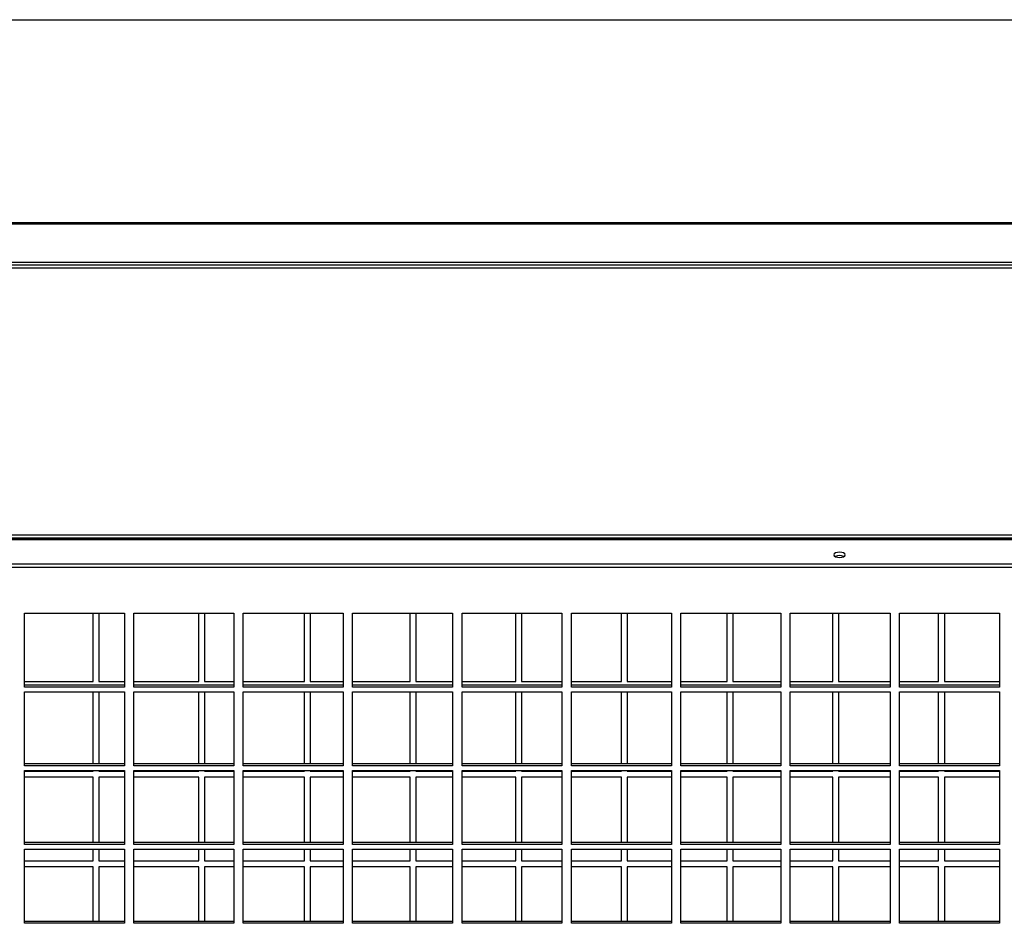
# Model space of a CAD drawing. Units: millimetres. Extents: x 501 to 9606, y 405 to 6527.
# Drawn here: x 5780 to 6145, y 2927 to 3262 of the extents above; entities that cross this region are included whole.
import ezdxf

# ---------------------------------------------------------------- set-up
doc = ezdxf.new("R2010")
doc.units = ezdxf.units.MM

msp = doc.modelspace()

# ---------------------------------------------------------------- linework, layer by layer
at = {"linetype": 'Continuous', "lineweight": 25}
for p, q in [((5473.21, 3261.58), (6692.52, 3261.58)), ((5473.21, 3261.49), (6692.52, 3261.49)), ((5476.4, 3186.5), (6689.33, 3186.5)), ((5476.4, 3185.99), (6689.33, 3185.99)), ((5472.86, 3171.9), (6692.86, 3171.9)), ((5472.86, 3170.91), (6692.86, 3170.91)), ((5472.86, 3169.75), (6692.86, 3169.75)), ((5472.36, 3069.29), (6695.02, 3069.29)), ((6694.77, 3069.56), (5472.62, 3069.56)), ((5487.35, 3070.98), (6678.37, 3070.98)), ((5487.35, 3069.86), (6678.37, 3069.86)), ((5472.36, 3060.29), (6695.02, 3060.29)), ((5472.36, 3058.97), (6695.02, 3058.97)), ((5781.94, 3042.01), (5818.94, 3042.01)), ((5781.94, 3014.64), (5781.94, 3042.01)), ((5807.37, 3016.68), (5807.37, 3042.01)), ((5809.5, 3042.01), (5809.5, 3016.68)), ((5818.94, 3042.01), (5818.94, 3014.64)), ((5822.44, 3042.01), (5859.44, 3042.01)), ((5822.44, 3014.64), (5822.44, 3042.01)), ((5846.5, 3016.68), (5846.5, 3042.01)), ((5848.62, 3042.01), (5848.62, 3016.68)), ((5859.44, 3042.01), (5859.44, 3014.64)), ((5862.94, 3042.01), (5899.94, 3042.01)), ((5862.94, 3014.64), (5862.94, 3042.01)), ((5885.62, 3016.68), (5885.62, 3042.01)), ((5887.75, 3042.01), (5887.75, 3016.68)), ((5899.94, 3042.01), (5899.94, 3014.64)), ((5903.44, 3042.01), (5940.44, 3042.01)), ((5903.44, 3014.64), (5903.44, 3042.01)), ((5924.75, 3016.68), (5924.75, 3042.01)), ((5926.87, 3042.01), (5926.87, 3016.68)), ((5940.44, 3042.01), (5940.44, 3014.64)), ((5943.94, 3042.01), (5980.94, 3042.01)), ((5943.94, 3014.64), (5943.94, 3042.01)), ((5963.87, 3016.68), (5963.87, 3042.01)), ((5966, 3042.01), (5966, 3016.68)), ((5980.94, 3042.01), (5980.94, 3014.64)), ((5984.44, 3042.01), (6021.44, 3042.01)), ((5984.44, 3014.64), (5984.44, 3042.01)), ((6003, 3016.68), (6003, 3042.01)), ((6005.12, 3042.01), (6005.12, 3016.68)), ((6021.44, 3042.01), (6021.44, 3014.64)), ((6024.94, 3042.01), (6061.94, 3042.01)), ((6024.94, 3014.64), (6024.94, 3042.01)), ((6042.12, 3016.68), (6042.12, 3042.01)), ((6044.25, 3042.01), (6044.25, 3016.68)), ((6061.94, 3042.01), (6061.94, 3014.64)), ((6065.44, 3042.01), (6102.44, 3042.01)), ((6065.44, 3014.64), (6065.44, 3042.01)), ((6081.25, 3016.68), (6081.25, 3042.01)), ((6083.37, 3042.01), (6083.37, 3016.68)), ((6102.44, 3042.01), (6102.44, 3014.64)), ((6105.94, 3042.01), (6142.94, 3042.01)), ((6105.94, 3014.64), (6105.94, 3042.01)), ((6120.37, 3016.68), (6120.37, 3042.01)), ((6122.5, 3042.01), (6122.5, 3016.68)), ((6142.94, 3042.01), (6142.94, 3014.64)), ((5781.94, 3016.68), (5807.37, 3016.68)), ((5818.94, 3015.34), (5781.94, 3015.34)), ((5818.94, 3014.64), (5781.94, 3014.64)), ((5809.5, 3016.68), (5818.94, 3016.68)), ((5822.44, 3016.68), (5846.5, 3016.68)), ((5859.44, 3015.34), (5822.44, 3015.34)), ((5859.44, 3014.64), (5822.44, 3014.64)), ((5848.62, 3016.68), (5859.44, 3016.68)), ((5862.94, 3016.68), (5885.62, 3016.68)), ((5899.94, 3015.34), (5862.94, 3015.34)), ((5899.94, 3014.64), (5862.94, 3014.64)), ((5887.75, 3016.68), (5899.94, 3016.68)), ((5903.44, 3016.68), (5924.75, 3016.68)), ((5940.44, 3015.34), (5903.44, 3015.34)), ((5940.44, 3014.64), (5903.44, 3014.64)), ((5926.87, 3016.68), (5940.44, 3016.68)), ((5943.94, 3016.68), (5963.87, 3016.68)), ((5980.94, 3015.34), (5943.94, 3015.34)), ((5980.94, 3014.64), (5943.94, 3014.64)), ((5966, 3016.68), (5980.94, 3016.68)), ((5984.44, 3016.68), (6003, 3016.68)), ((6021.44, 3015.34), (5984.44, 3015.34)), ((6021.44, 3014.64), (5984.44, 3014.64)), ((6005.12, 3016.68), (6021.44, 3016.68)), ((6024.94, 3016.68), (6042.12, 3016.68)), ((6061.94, 3015.34), (6024.94, 3015.34)), ((6061.94, 3014.64), (6024.94, 3014.64)), ((6044.25, 3016.68), (6061.94, 3016.68)), ((6065.44, 3016.68), (6081.25, 3016.68)), ((6102.44, 3015.34), (6065.44, 3015.34)), ((6102.44, 3014.64), (6065.44, 3014.64)), ((6083.37, 3016.68), (6102.44, 3016.68)), ((6105.94, 3016.68), (6120.37, 3016.68)), ((6142.94, 3015.34), (6105.94, 3015.34)), ((6142.94, 3014.64), (6105.94, 3014.64)), ((6122.5, 3016.68), (6142.94, 3016.68)), ((5781.94, 3012.87), (5818.94, 3012.87)), ((5781.94, 2985.5), (5781.94, 3012.87)), ((5807.37, 2986.2), (5807.37, 3012.87)), ((5809.5, 3012.87), (5809.5, 2986.2)), ((5818.94, 3012.87), (5818.94, 2985.5)), ((5822.44, 3012.87), (5859.44, 3012.87)), ((5822.44, 2985.5), (5822.44, 3012.87)), ((5846.5, 2986.2), (5846.5, 3012.87)), ((5848.62, 3012.87), (5848.62, 2986.2)), ((5859.44, 3012.87), (5859.44, 2985.5)), ((5862.94, 3012.87), (5899.94, 3012.87)), ((5862.94, 2985.5), (5862.94, 3012.87)), ((5885.62, 2986.2), (5885.62, 3012.87)), ((5887.75, 3012.87), (5887.75, 2986.2)), ((5899.94, 3012.87), (5899.94, 2985.5)), ((5903.44, 3012.87), (5940.44, 3012.87)), ((5903.44, 2985.5), (5903.44, 3012.87)), ((5924.75, 2986.2), (5924.75, 3012.87)), ((5926.87, 3012.87), (5926.87, 2986.2)), ((5940.44, 3012.87), (5940.44, 2985.5)), ((5943.94, 3012.87), (5980.94, 3012.87)), ((5943.94, 2985.5), (5943.94, 3012.87)), ((5963.87, 2986.2), (5963.87, 3012.87)), ((5966, 3012.87), (5966, 2986.2)), ((5980.94, 3012.87), (5980.94, 2985.5)), ((5984.44, 3012.87), (6021.44, 3012.87)), ((5984.44, 2985.5), (5984.44, 3012.87)), ((6003, 2986.2), (6003, 3012.87)), ((6005.12, 3012.87), (6005.12, 2986.2)), ((6021.44, 3012.87), (6021.44, 2985.5)), ((6024.94, 3012.87), (6061.94, 3012.87)), ((6024.94, 2985.5), (6024.94, 3012.87)), ((6042.12, 2986.2), (6042.12, 3012.87)), ((6044.25, 3012.87), (6044.25, 2986.2)), ((6061.94, 3012.87), (6061.94, 2985.5)), ((6065.44, 3012.87), (6102.44, 3012.87)), ((6065.44, 2985.5), (6065.44, 3012.87)), ((6081.25, 2986.2), (6081.25, 3012.87)), ((6083.37, 3012.87), (6083.37, 2986.2)), ((6102.44, 3012.87), (6102.44, 2985.5)), ((6105.94, 3012.87), (6142.94, 3012.87)), ((6105.94, 2985.5), (6105.94, 3012.87)), ((6120.37, 2986.2), (6120.37, 3012.87)), ((6122.5, 3012.87), (6122.5, 2986.2)), ((6142.94, 3012.87), (6142.94, 2985.5)), ((5818.94, 2986.2), (5781.94, 2986.2)), ((5818.94, 2985.5), (5781.94, 2985.5)), ((5859.44, 2986.2), (5822.44, 2986.2)), ((5859.44, 2985.5), (5822.44, 2985.5)), ((5899.94, 2986.2), (5862.94, 2986.2)), ((5899.94, 2985.5), (5862.94, 2985.5)), ((5940.44, 2986.2), (5903.44, 2986.2)), ((5940.44, 2985.5), (5903.44, 2985.5)), ((5980.94, 2986.2), (5943.94, 2986.2)), ((5980.94, 2985.5), (5943.94, 2985.5)), ((6021.44, 2986.2), (5984.44, 2986.2)), ((6021.44, 2985.5), (5984.44, 2985.5)), ((6061.94, 2986.2), (6024.94, 2986.2)), ((6061.94, 2985.5), (6024.94, 2985.5)), ((6102.44, 2986.2), (6065.44, 2986.2)), ((6102.44, 2985.5), (6065.44, 2985.5)), ((6142.94, 2986.2), (6105.94, 2986.2)), ((6142.94, 2985.5), (6105.94, 2985.5)), ((5781.94, 2983.73), (5818.94, 2983.73)), ((5781.94, 2956.36), (5781.94, 2983.73)), ((5781.94, 2983.48), (5807.37, 2983.48)), ((5807.37, 2983.48), (5807.37, 2983.73)), ((5809.5, 2983.73), (5809.5, 2983.48)), ((5809.5, 2983.48), (5818.94, 2983.48)), ((5818.94, 2983.73), (5818.94, 2956.36)), ((5822.44, 2983.73), (5859.44, 2983.73)), ((5822.44, 2956.36), (5822.44, 2983.73)), ((5822.44, 2983.48), (5846.5, 2983.48)), ((5846.5, 2983.48), (5846.5, 2983.73)), ((5848.62, 2983.73), (5848.62, 2983.48)), ((5848.62, 2983.48), (5859.44, 2983.48)), ((5859.44, 2983.73), (5859.44, 2956.36)), ((5862.94, 2983.73), (5899.94, 2983.73)), ((5862.94, 2956.36), (5862.94, 2983.73)), ((5862.94, 2983.48), (5885.62, 2983.48)), ((5885.62, 2983.48), (5885.62, 2983.73)), ((5887.75, 2983.73), (5887.75, 2983.48)), ((5887.75, 2983.48), (5899.94, 2983.48)), ((5899.94, 2983.73), (5899.94, 2956.36)), ((5903.44, 2983.73), (5940.44, 2983.73)), ((5903.44, 2956.36), (5903.44, 2983.73)), ((5903.44, 2983.48), (5924.75, 2983.48)), ((5924.75, 2983.48), (5924.75, 2983.73)), ((5926.87, 2983.73), (5926.87, 2983.48)), ((5926.87, 2983.48), (5940.44, 2983.48)), ((5940.44, 2983.73), (5940.44, 2956.36)), ((5943.94, 2983.73), (5980.94, 2983.73)), ((5943.94, 2956.36), (5943.94, 2983.73)), ((5943.94, 2983.48), (5963.87, 2983.48)), ((5963.87, 2983.48), (5963.87, 2983.73)), ((5966, 2983.73), (5966, 2983.48)), ((5966, 2983.48), (5980.94, 2983.48)), ((5980.94, 2983.73), (5980.94, 2956.36)), ((5984.44, 2983.73), (6021.44, 2983.73)), ((5984.44, 2956.36), (5984.44, 2983.73)), ((5984.44, 2983.48), (6003, 2983.48)), ((6003, 2983.48), (6003, 2983.73)), ((6005.12, 2983.73), (6005.12, 2983.48)), ((6005.12, 2983.48), (6021.44, 2983.48)), ((6021.44, 2983.73), (6021.44, 2956.36)), ((6024.94, 2983.73), (6061.94, 2983.73)), ((6024.94, 2956.36), (6024.94, 2983.73)), ((6024.94, 2983.48), (6042.12, 2983.48)), ((6042.12, 2983.48), (6042.12, 2983.73)), ((6044.25, 2983.73), (6044.25, 2983.48)), ((6044.25, 2983.48), (6061.94, 2983.48)), ((6061.94, 2983.73), (6061.94, 2956.36)), ((6065.44, 2983.73), (6102.44, 2983.73)), ((6065.44, 2956.36), (6065.44, 2983.73)), ((6065.44, 2983.48), (6081.25, 2983.48)), ((6081.25, 2983.48), (6081.25, 2983.73)), ((6083.37, 2983.73), (6083.37, 2983.48)), ((6083.37, 2983.48), (6102.44, 2983.48)), ((6102.44, 2983.73), (6102.44, 2956.36)), ((6105.94, 2983.73), (6142.94, 2983.73)), ((6105.94, 2956.36), (6105.94, 2983.73)), ((6105.94, 2983.48), (6120.37, 2983.48)), ((6120.37, 2983.48), (6120.37, 2983.73)), ((6122.5, 2983.73), (6122.5, 2983.48)), ((6122.5, 2983.48), (6142.94, 2983.48)), ((6142.94, 2983.73), (6142.94, 2956.36)), ((5807.37, 2981.28), (5781.94, 2981.28)), ((5807.37, 2957.07), (5807.37, 2981.28)), ((5818.94, 2981.28), (5809.5, 2981.28)), ((5809.5, 2981.28), (5809.5, 2957.07)), ((5846.5, 2981.28), (5822.44, 2981.28)), ((5846.5, 2957.07), (5846.5, 2981.28)), ((5859.44, 2981.28), (5848.62, 2981.28)), ((5848.62, 2981.28), (5848.62, 2957.07)), ((5885.62, 2981.28), (5862.94, 2981.28)), ((5885.62, 2957.07), (5885.62, 2981.28)), ((5899.94, 2981.28), (5887.75, 2981.28)), ((5887.75, 2981.28), (5887.75, 2957.07)), ((5924.75, 2981.28), (5903.44, 2981.28)), ((5924.75, 2957.07), (5924.75, 2981.28)), ((5940.44, 2981.28), (5926.87, 2981.28)), ((5926.87, 2981.28), (5926.87, 2957.07)), ((5963.87, 2981.28), (5943.94, 2981.28)), ((5963.87, 2957.07), (5963.87, 2981.28)), ((5980.94, 2981.28), (5966, 2981.28)), ((5966, 2981.28), (5966, 2957.07)), ((6003, 2981.28), (5984.44, 2981.28)), ((6003, 2957.07), (6003, 2981.28)), ((6021.44, 2981.28), (6005.12, 2981.28)), ((6005.12, 2981.28), (6005.12, 2957.07)), ((6042.12, 2981.28), (6024.94, 2981.28)), ((6042.12, 2957.07), (6042.12, 2981.28)), ((6061.94, 2981.28), (6044.25, 2981.28)), ((6044.25, 2981.28), (6044.25, 2957.07)), ((6081.25, 2981.28), (6065.44, 2981.28)), ((6081.25, 2957.07), (6081.25, 2981.28)), ((6102.44, 2981.28), (6083.37, 2981.28)), ((6083.37, 2981.28), (6083.37, 2957.07)), ((6120.37, 2981.28), (6105.94, 2981.28)), ((6120.37, 2957.07), (6120.37, 2981.28)), ((6142.94, 2981.28), (6122.5, 2981.28)), ((6122.5, 2981.28), (6122.5, 2957.07)), ((5818.94, 2957.07), (5781.94, 2957.07)), ((5818.94, 2956.36), (5781.94, 2956.36)), ((5859.44, 2957.07), (5822.44, 2957.07)), ((5859.44, 2956.36), (5822.44, 2956.36)), ((5899.94, 2957.07), (5862.94, 2957.07)), ((5899.94, 2956.36), (5862.94, 2956.36)), ((5940.44, 2957.07), (5903.44, 2957.07)), ((5940.44, 2956.36), (5903.44, 2956.36)), ((5980.94, 2957.07), (5943.94, 2957.07)), ((5980.94, 2956.36), (5943.94, 2956.36)), ((6021.44, 2957.07), (5984.44, 2957.07)), ((6021.44, 2956.36), (5984.44, 2956.36)), ((6061.94, 2957.07), (6024.94, 2957.07)), ((6061.94, 2956.36), (6024.94, 2956.36)), ((6102.44, 2957.07), (6065.44, 2957.07)), ((6102.44, 2956.36), (6065.44, 2956.36)), ((6142.94, 2957.07), (6105.94, 2957.07)), ((6142.94, 2956.36), (6105.94, 2956.36)), ((5781.94, 2954.6), (5818.94, 2954.6)), ((5781.94, 2927.22), (5781.94, 2954.6)), ((5807.37, 2950.28), (5807.37, 2954.6)), ((5809.5, 2954.6), (5809.5, 2950.28)), ((5818.94, 2954.6), (5818.94, 2927.22)), ((5822.44, 2954.6), (5859.44, 2954.6)), ((5822.44, 2927.22), (5822.44, 2954.6)), ((5846.5, 2950.28), (5846.5, 2954.6)), ((5848.62, 2954.6), (5848.62, 2950.28)), ((5859.44, 2954.6), (5859.44, 2927.22)), ((5862.94, 2954.6), (5899.94, 2954.6)), ((5862.94, 2927.22), (5862.94, 2954.6)), ((5885.62, 2950.28), (5885.62, 2954.6)), ((5887.75, 2954.6), (5887.75, 2950.28)), ((5899.94, 2954.6), (5899.94, 2927.22)), ((5903.44, 2954.6), (5940.44, 2954.6)), ((5903.44, 2927.22), (5903.44, 2954.6)), ((5924.75, 2950.28), (5924.75, 2954.6)), ((5926.87, 2954.6), (5926.87, 2950.28)), ((5940.44, 2954.6), (5940.44, 2927.22)), ((5943.94, 2954.6), (5980.94, 2954.6)), ((5943.94, 2927.22), (5943.94, 2954.6)), ((5963.87, 2950.28), (5963.87, 2954.6)), ((5966, 2954.6), (5966, 2950.28)), ((5980.94, 2954.6), (5980.94, 2927.22)), ((5984.44, 2954.6), (6021.44, 2954.6)), ((5984.44, 2927.22), (5984.44, 2954.6)), ((6003, 2950.28), (6003, 2954.6)), ((6005.12, 2954.6), (6005.12, 2950.28)), ((6021.44, 2954.6), (6021.44, 2927.22)), ((6024.94, 2954.6), (6061.94, 2954.6)), ((6024.94, 2927.22), (6024.94, 2954.6)), ((6042.12, 2950.28), (6042.12, 2954.6)), ((6044.25, 2954.6), (6044.25, 2950.28)), ((6061.94, 2954.6), (6061.94, 2927.22)), ((6065.44, 2954.6), (6102.44, 2954.6)), ((6065.44, 2927.22), (6065.44, 2954.6)), ((6081.25, 2950.28), (6081.25, 2954.6)), ((6083.37, 2954.6), (6083.37, 2950.28)), ((6102.44, 2954.6), (6102.44, 2927.22)), ((6105.94, 2954.6), (6142.94, 2954.6)), ((6105.94, 2927.22), (6105.94, 2954.6)), ((6120.37, 2950.28), (6120.37, 2954.6)), ((6122.5, 2954.6), (6122.5, 2950.28)), ((6142.94, 2954.6), (6142.94, 2927.22)), ((5781.94, 2950.28), (5807.37, 2950.28)), ((5809.5, 2950.28), (5818.94, 2950.28)), ((5822.44, 2950.28), (5846.5, 2950.28)), ((5848.62, 2950.28), (5859.44, 2950.28)), ((5862.94, 2950.28), (5885.62, 2950.28)), ((5887.75, 2950.28), (5899.94, 2950.28)), ((5903.44, 2950.28), (5924.75, 2950.28)), ((5926.87, 2950.28), (5940.44, 2950.28)), ((5943.94, 2950.28), (5963.87, 2950.28)), ((5966, 2950.28), (5980.94, 2950.28)), ((5984.44, 2950.28), (6003, 2950.28)), ((6005.12, 2950.28), (6021.44, 2950.28)), ((6024.94, 2950.28), (6042.12, 2950.28)), ((6044.25, 2950.28), (6061.94, 2950.28)), ((6065.44, 2950.28), (6081.25, 2950.28)), ((6083.37, 2950.28), (6102.44, 2950.28)), ((6105.94, 2950.28), (6120.37, 2950.28)), ((6122.5, 2950.28), (6142.94, 2950.28)), ((5807.37, 2948.08), (5781.94, 2948.08)), ((5807.37, 2927.93), (5807.37, 2948.08)), ((5818.94, 2948.08), (5809.5, 2948.08)), ((5809.5, 2948.08), (5809.5, 2927.93)), ((5846.5, 2948.08), (5822.44, 2948.08)), ((5846.5, 2927.93), (5846.5, 2948.08)), ((5859.44, 2948.08), (5848.62, 2948.08)), ((5848.62, 2948.08), (5848.62, 2927.93)), ((5885.62, 2948.08), (5862.94, 2948.08)), ((5885.62, 2927.93), (5885.62, 2948.08)), ((5899.94, 2948.08), (5887.75, 2948.08)), ((5887.75, 2948.08), (5887.75, 2927.93)), ((5924.75, 2948.08), (5903.44, 2948.08)), ((5924.75, 2927.93), (5924.75, 2948.08)), ((5940.44, 2948.08), (5926.87, 2948.08)), ((5926.87, 2948.08), (5926.87, 2927.93)), ((5963.87, 2948.08), (5943.94, 2948.08)), ((5963.87, 2927.93), (5963.87, 2948.08)), ((5980.94, 2948.08), (5966, 2948.08)), ((5966, 2948.08), (5966, 2927.93)), ((6003, 2948.08), (5984.44, 2948.08)), ((6003, 2927.93), (6003, 2948.08)), ((6021.44, 2948.08), (6005.12, 2948.08)), ((6005.12, 2948.08), (6005.12, 2927.93)), ((6042.12, 2948.08), (6024.94, 2948.08)), ((6042.12, 2927.93), (6042.12, 2948.08)), ((6061.94, 2948.08), (6044.25, 2948.08)), ((6044.25, 2948.08), (6044.25, 2927.93)), ((6081.25, 2948.08), (6065.44, 2948.08)), ((6081.25, 2927.93), (6081.25, 2948.08)), ((6102.44, 2948.08), (6083.37, 2948.08)), ((6083.37, 2948.08), (6083.37, 2927.93)), ((6120.37, 2948.08), (6105.94, 2948.08)), ((6120.37, 2927.93), (6120.37, 2948.08)), ((6142.94, 2948.08), (6122.5, 2948.08)), ((6122.5, 2948.08), (6122.5, 2927.93)), ((5818.94, 2927.93), (5781.94, 2927.93)), ((5818.94, 2927.22), (5781.94, 2927.22)), ((5859.44, 2927.93), (5822.44, 2927.93)), ((5859.44, 2927.22), (5822.44, 2927.22)), ((5899.94, 2927.93), (5862.94, 2927.93)), ((5899.94, 2927.22), (5862.94, 2927.22)), ((5940.44, 2927.93), (5903.44, 2927.93)), ((5940.44, 2927.22), (5903.44, 2927.22)), ((5980.94, 2927.93), (5943.94, 2927.93)), ((5980.94, 2927.22), (5943.94, 2927.22)), ((6021.44, 2927.93), (5984.44, 2927.93)), ((6021.44, 2927.22), (5984.44, 2927.22)), ((6061.94, 2927.93), (6024.94, 2927.93)), ((6061.94, 2927.22), (6024.94, 2927.22)), ((6102.44, 2927.93), (6065.44, 2927.93)), ((6102.44, 2927.22), (6065.44, 2927.22)), ((6142.94, 2927.93), (6105.94, 2927.93)), ((6142.94, 2927.22), (6105.94, 2927.22))]:
    msp.add_line(p, q, dxfattribs=at)
at = {"linetype": 'Continuous', "lineweight": 25, "flags": 128}
msp.add_lwpolyline([(6083.69, 3064.57), (6082.89, 3064.49), (6082.21, 3064.28), (6081.75, 3063.96), (6081.59, 3063.58), (6081.75, 3063.2), (6082.21, 3062.88), (6082.89, 3062.67), (6083.69, 3062.59), (6084.5, 3062.67), (6085.18, 3062.88), (6085.63, 3063.2), (6085.79, 3063.58), (6085.63, 3063.96), (6085.18, 3064.28), (6084.5, 3064.49), (6083.69, 3064.57)], dxfattribs=at)
at = {"linetype": 'Continuous', "lineweight": 25}
msp.add_arc((6083.69, 3059.68), 3.59, 64.3225, 115.6775, dxfattribs=at)

doc.saveas('drawing.dxf')
